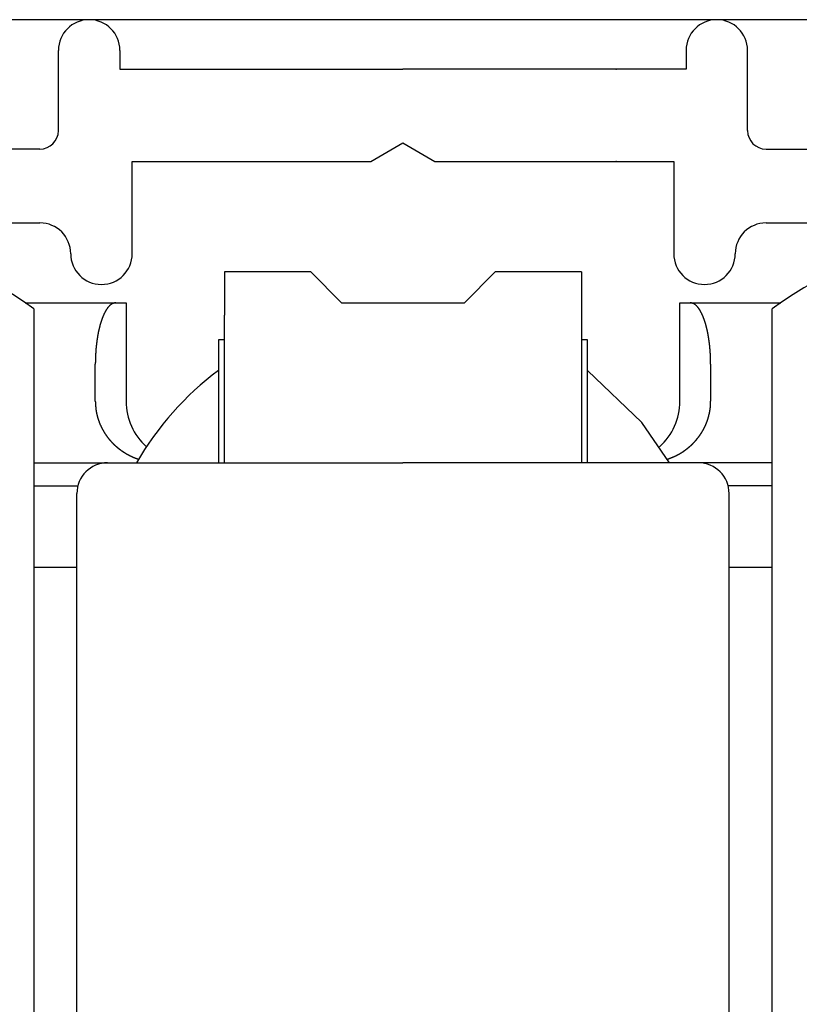
# Model space of a CAD drawing. Extents: x 19 to 1166, y 16 to 831.
# Drawn here: x 200 to 212, y 648 to 664 of the extents above; entities that cross this region are included whole.
import ezdxf

# ---------------------------------------------------------------- set-up
doc = ezdxf.new("R2010")
doc.units = 0
for name, color, linetype in [('KI1', 7, 'CONTINUOUS'), ('KI2', 4, 'CONTINUOUS'), ('OS', 2, 'CONTINUOUS')]:
    doc.layers.add(name, color=color, linetype=linetype)

msp = doc.modelspace()

# ---------------------------------------------------------------- linework, layer by layer
at = {"layer": 'KI1'}
for p, q in [((200.347, 662.303), (200.347, 663.606)), ((201.347, 663.606), (201.347, 663.303)), ((210.547, 663.606), (210.547, 663.303)), ((211.547, 662.303), (211.547, 663.606)), ((201.347, 663.303), (205.947, 663.303)), ((210.547, 663.303), (205.947, 663.303)), ((205.427, 661.803), (205.947, 662.103)), ((205.947, 662.103), (206.467, 661.803)), ((200.047, 662.003), (195.247, 662.003)), ((211.847, 662.003), (216.647, 662.003)), ((201.547, 661.803), (205.427, 661.803)), ((201.547, 660.303), (201.547, 661.803)), ((206.467, 661.803), (210.347, 661.803)), ((210.347, 661.803), (210.347, 660.303)), ((195.247, 660.803), (200.047, 660.803)), ((211.847, 660.803), (216.647, 660.803))]:
    msp.add_line(p, q, dxfattribs=at)
for centre, radius, start, end in [((200.847, 663.606), 0.5, 0, 180), ((211.047, 663.606), 0.5, 0, 180), ((200.047, 662.303), 0.3, 270, 360), ((211.847, 662.303), 0.3, 180, 270), ((200.047, 660.303), 0.5, 0, 90), ((211.847, 660.303), 0.5, 90, 180), ((201.047, 660.303), 0.5, 180, 0), ((210.847, 660.303), 0.5, 180, 270), ((210.847, 660.303), 0.5, 270, 0)]:
    msp.add_arc(centre, radius, start, end, dxfattribs=at)
for p in [(209.409, 663.303), (209.409, 661.803)]:
    msp.add_point(p, dxfattribs=at)
at = {"layer": 'KI2'}
for p, q in [((204.447, 660.006), (203.047, 660.006)), ((203.047, 660.006), (203.047, 659.306)), ((204.947, 659.506), (204.447, 660.006)), ((207.447, 660.006), (206.947, 659.506)), ((208.847, 660.006), (207.447, 660.006)), ((208.847, 660.006), (208.847, 659.306)), ((199.809, 659.506), (201.28, 659.506)), ((199.947, 659.406), (199.947, 643.406)), ((201.28, 659.506), (201.447, 659.506)), ((201.447, 659.506), (201.447, 657.906)), ((204.947, 659.506), (206.947, 659.506)), ((210.447, 659.506), (210.614, 659.506)), ((210.447, 657.906), (210.447, 659.506)), ((210.614, 659.506), (212.085, 659.506)), ((211.947, 643.406), (211.947, 659.406)), ((203.047, 656.906), (203.047, 659.306)), ((208.847, 659.306), (208.847, 656.906)), ((202.947, 658.906), (202.947, 656.906)), ((203.047, 658.906), (202.947, 658.906)), ((208.947, 658.906), (208.847, 658.906)), ((208.947, 656.906), (208.947, 658.906)), ((200.947, 657.906), (200.947, 658.506)), ((209.826, 657.561), (208.947, 658.406)), ((210.947, 658.506), (210.947, 657.906)), ((210.277, 656.906), (209.826, 657.561)), ((199.947, 656.906), (201.147, 656.906)), ((201.147, 656.906), (205.947, 656.906)), ((210.747, 656.906), (205.947, 656.906)), ((211.947, 656.906), (210.747, 656.906)), ((199.947, 656.529), (200.663, 656.529)), ((211.947, 656.529), (211.232, 656.529)), ((200.647, 646.375), (200.647, 656.406)), ((211.247, 646.375), (211.247, 656.406)), ((200.647, 655.206), (199.947, 655.206)), ((211.947, 655.206), (211.247, 655.206))]:
    msp.add_line(p, q, dxfattribs=at)
for points in [[(201.28, 659.506, 0), (201.278, 659.505, 0), (201.276, 659.505, 0), (201.274, 659.505, 0), (201.272, 659.504, 0), (201.27, 659.504, 0), (201.268, 659.503, 0), (201.266, 659.503, 0), (201.264, 659.503, 0), (201.262, 659.502, 0), (201.26, 659.502, 0), (201.258, 659.501, 0), (201.256, 659.501, 0), (201.254, 659.5, 0), (201.252, 659.5, 0), (201.25, 659.499, 0), (201.248, 659.499, 0), (201.246, 659.498, 0), (201.244, 659.498, 0), (201.242, 659.497, 0), (201.24, 659.497, 0), (201.238, 659.496, 0), (201.236, 659.495, 0), (201.234, 659.495, 0), (201.232, 659.494, 0), (201.23, 659.493, 0), (201.228, 659.493, 0), (201.227, 659.492, 0), (201.225, 659.491, 0), (201.223, 659.49, 0), (201.221, 659.489, 0), (201.219, 659.489, 0), (201.217, 659.488, 0), (201.216, 659.487, 0), (201.214, 659.486, 0), (201.212, 659.485, 0), (201.21, 659.484, 0), (201.209, 659.483, 0), (201.207, 659.482, 0), (201.205, 659.48, 0), (201.203, 659.479, 0), (201.202, 659.478, 0), (201.2, 659.477, 0), (201.198, 659.476, 0), (201.197, 659.474, 0), (201.195, 659.473, 0), (201.194, 659.472, 0), (201.192, 659.471, 0), (201.19, 659.469, 0), (201.189, 659.468, 0), (201.187, 659.467, 0), (201.186, 659.465, 0), (201.184, 659.464, 0), (201.183, 659.462, 0), (201.181, 659.461, 0), (201.18, 659.459, 0), (201.178, 659.458, 0), (201.177, 659.457, 0), (201.175, 659.455, 0), (201.174, 659.454, 0), (201.172, 659.452, 0), (201.171, 659.451, 0), (201.17, 659.449, 0), (201.168, 659.447, 0), (201.167, 659.446, 0), (201.165, 659.444, 0), (201.164, 659.443, 0), (201.163, 659.441, 0), (201.161, 659.44, 0), (201.16, 659.438, 0), (201.159, 659.437, 0), (201.157, 659.435, 0), (201.156, 659.433, 0), (201.155, 659.432, 0), (201.153, 659.43, 0), (201.152, 659.429, 0), (201.151, 659.427, 0), (201.15, 659.426, 0), (201.148, 659.424, 0), (201.147, 659.422, 0), (201.146, 659.421, 0), (201.145, 659.419, 0), (201.143, 659.417, 0), (201.142, 659.416, 0), (201.141, 659.414, 0), (201.14, 659.412, 0), (201.139, 659.411, 0), (201.137, 659.409, 0), (201.136, 659.407, 0), (201.135, 659.406, 0), (201.134, 659.404, 0), (201.133, 659.402, 0), (201.132, 659.401, 0), (201.13, 659.399, 0), (201.129, 659.397, 0), (201.128, 659.396, 0), (201.127, 659.394, 0), (201.126, 659.392, 0), (201.125, 659.39, 0), (201.124, 659.389, 0), (201.123, 659.387, 0), (201.122, 659.385, 0), (201.121, 659.383, 0), (201.12, 659.382, 0), (201.118, 659.38, 0), (201.117, 659.378, 0), (201.116, 659.376, 0), (201.115, 659.375, 0), (201.114, 659.373, 0), (201.113, 659.371, 0), (201.112, 659.369, 0), (201.111, 659.367, 0), (201.11, 659.366, 0), (201.109, 659.364, 0), (201.108, 659.362, 0), (201.107, 659.36, 0), (201.106, 659.358, 0), (201.105, 659.357, 0), (201.104, 659.355, 0), (201.103, 659.353, 0), (201.102, 659.351, 0), (201.101, 659.349, 0), (201.101, 659.348, 0), (201.1, 659.346, 0), (201.099, 659.344, 0), (201.098, 659.342, 0), (201.097, 659.34, 0), (201.096, 659.339, 0), (201.095, 659.337, 0), (201.094, 659.335, 0), (201.093, 659.333, 0), (201.092, 659.331, 0), (201.091, 659.329, 0), (201.09, 659.327, 0), (201.09, 659.326, 0), (201.089, 659.324, 0), (201.088, 659.322, 0), (201.087, 659.32, 0), (201.086, 659.318, 0), (201.085, 659.316, 0), (201.084, 659.315, 0), (201.083, 659.313, 0), (201.083, 659.311, 0), (201.082, 659.309, 0), (201.081, 659.307, 0), (201.08, 659.305, 0), (201.079, 659.303, 0), (201.078, 659.301, 0), (201.078, 659.3, 0), (201.077, 659.298, 0), (201.076, 659.296, 0), (201.075, 659.294, 0), (201.074, 659.292, 0), (201.074, 659.29, 0), (201.073, 659.288, 0), (201.072, 659.286, 0), (201.071, 659.284, 0), (201.07, 659.283, 0), (201.07, 659.281, 0), (201.069, 659.279, 0), (201.068, 659.277, 0), (201.067, 659.275, 0), (201.067, 659.273, 0), (201.066, 659.271, 0), (201.065, 659.269, 0), (201.064, 659.267, 0), (201.064, 659.265, 0), (201.063, 659.264, 0), (201.062, 659.262, 0), (201.061, 659.26, 0), (201.061, 659.258, 0), (201.06, 659.256, 0), (201.059, 659.254, 0), (201.058, 659.252, 0), (201.058, 659.25, 0), (201.057, 659.248, 0), (201.056, 659.246, 0), (201.056, 659.244, 0), (201.055, 659.242, 0), (201.054, 659.24, 0), (201.054, 659.239, 0), (201.053, 659.237, 0), (201.052, 659.235, 0), (201.051, 659.233, 0), (201.051, 659.231, 0), (201.05, 659.229, 0), (201.049, 659.227, 0), (201.049, 659.225, 0), (201.048, 659.223, 0), (201.047, 659.221, 0), (201.047, 659.219, 0), (201.046, 659.217, 0), (201.045, 659.215, 0), (201.045, 659.213, 0), (201.044, 659.211, 0), (201.044, 659.209, 0), (201.043, 659.208, 0), (201.042, 659.206, 0), (201.042, 659.204, 0), (201.041, 659.202, 0), (201.04, 659.2, 0), (201.04, 659.198, 0), (201.039, 659.196, 0), (201.038, 659.194, 0), (201.038, 659.192, 0), (201.037, 659.19, 0), (201.037, 659.188, 0), (201.036, 659.186, 0), (201.035, 659.184, 0), (201.035, 659.182, 0), (201.034, 659.18, 0), (201.034, 659.178, 0), (201.033, 659.176, 0), (201.032, 659.174, 0), (201.032, 659.172, 0), (201.031, 659.17, 0), (201.031, 659.168, 0), (201.03, 659.166, 0), (201.03, 659.164, 0), (201.029, 659.163, 0), (201.028, 659.161, 0), (201.028, 659.159, 0), (201.027, 659.157, 0), (201.027, 659.155, 0), (201.026, 659.153, 0), (201.026, 659.151, 0), (201.025, 659.149, 0), (201.025, 659.147, 0), (201.024, 659.145, 0), (201.023, 659.143, 0), (201.023, 659.141, 0), (201.022, 659.139, 0), (201.022, 659.137, 0), (201.021, 659.135, 0), (201.021, 659.133, 0), (201.02, 659.131, 0), (201.02, 659.129, 0), (201.019, 659.127, 0), (201.019, 659.125, 0), (201.018, 659.123, 0), (201.018, 659.121, 0), (201.017, 659.119, 0), (201.017, 659.117, 0), (201.016, 659.115, 0), (201.016, 659.113, 0), (201.015, 659.111, 0), (201.015, 659.109, 0), (201.014, 659.107, 0), (201.014, 659.105, 0), (201.013, 659.103, 0), (201.013, 659.101, 0), (201.012, 659.099, 0), (201.012, 659.097, 0), (201.011, 659.095, 0), (201.011, 659.093, 0), (201.01, 659.091, 0), (201.01, 659.089, 0), (201.009, 659.087, 0), (201.009, 659.085, 0), (201.008, 659.083, 0), (201.008, 659.081, 0), (201.007, 659.079, 0), (201.007, 659.077, 0), (201.006, 659.075, 0), (201.006, 659.073, 0), (201.005, 659.071, 0), (201.005, 659.069, 0), (201.005, 659.067, 0), (201.004, 659.065, 0), (201.004, 659.063, 0), (201.003, 659.061, 0), (201.003, 659.059, 0), (201.002, 659.057, 0), (201.002, 659.055, 0), (201.001, 659.053, 0), (201.001, 659.051, 0), (201.001, 659.049, 0), (201, 659.047, 0), (201, 659.045, 0), (200.999, 659.043, 0), (200.999, 659.041, 0), (200.998, 659.039, 0), (200.998, 659.037, 0), (200.998, 659.035, 0), (200.997, 659.033, 0), (200.997, 659.031, 0), (200.996, 659.029, 0), (200.996, 659.027, 0), (200.996, 659.025, 0), (200.995, 659.023, 0), (200.995, 659.021, 0), (200.994, 659.019, 0), (200.994, 659.017, 0), (200.994, 659.015, 0), (200.993, 659.013, 0), (200.993, 659.011, 0), (200.992, 659.009, 0), (200.992, 659.007, 0), (200.992, 659.005, 0), (200.991, 659.003, 0), (200.991, 659.001, 0), (200.99, 658.999, 0), (200.99, 658.997, 0), (200.99, 658.995, 0), (200.989, 658.993, 0), (200.989, 658.991, 0), (200.989, 658.989, 0), (200.988, 658.987, 0), (200.988, 658.985, 0), (200.987, 658.983, 0), (200.987, 658.981, 0), (200.987, 658.979, 0), (200.986, 658.977, 0), (200.986, 658.975, 0), (200.986, 658.973, 0), (200.985, 658.971, 0), (200.985, 658.969, 0), (200.985, 658.967, 0), (200.984, 658.965, 0), (200.984, 658.963, 0), (200.984, 658.961, 0), (200.983, 658.959, 0), (200.983, 658.957, 0), (200.983, 658.955, 0), (200.982, 658.953, 0), (200.982, 658.951, 0), (200.982, 658.949, 0), (200.981, 658.947, 0), (200.981, 658.945, 0), (200.981, 658.943, 0), (200.98, 658.941, 0), (200.98, 658.938, 0), (200.98, 658.936, 0), (200.979, 658.934, 0), (200.979, 658.932, 0), (200.979, 658.93, 0), (200.978, 658.928, 0), (200.978, 658.926, 0), (200.978, 658.924, 0), (200.977, 658.922, 0), (200.977, 658.92, 0), (200.977, 658.918, 0), (200.976, 658.916, 0), (200.976, 658.914, 0), (200.976, 658.912, 0), (200.976, 658.91, 0), (200.975, 658.908, 0), (200.975, 658.906, 0), (200.975, 658.904, 0), (200.974, 658.902, 0), (200.974, 658.9, 0), (200.974, 658.898, 0), (200.973, 658.896, 0), (200.973, 658.894, 0), (200.973, 658.892, 0), (200.973, 658.89, 0), (200.972, 658.888, 0), (200.972, 658.886, 0), (200.972, 658.884, 0), (200.972, 658.882, 0), (200.971, 658.88, 0), (200.971, 658.878, 0), (200.971, 658.876, 0), (200.97, 658.874, 0), (200.97, 658.872, 0), (200.97, 658.87, 0), (200.97, 658.868, 0), (200.969, 658.865, 0), (200.969, 658.863, 0), (200.969, 658.861, 0), (200.969, 658.859, 0), (200.968, 658.857, 0), (200.968, 658.855, 0), (200.968, 658.853, 0), (200.968, 658.851, 0), (200.967, 658.849, 0), (200.967, 658.847, 0), (200.967, 658.845, 0), (200.967, 658.843, 0), (200.966, 658.841, 0), (200.966, 658.839, 0), (200.966, 658.837, 0), (200.966, 658.835, 0), (200.965, 658.833, 0), (200.965, 658.831, 0), (200.965, 658.829, 0), (200.965, 658.827, 0), (200.964, 658.825, 0), (200.964, 658.823, 0), (200.964, 658.821, 0), (200.964, 658.819, 0), (200.964, 658.817, 0), (200.963, 658.815, 0), (200.963, 658.813, 0), (200.963, 658.811, 0), (200.963, 658.808, 0), (200.962, 658.806, 0), (200.962, 658.804, 0), (200.962, 658.802, 0), (200.962, 658.8, 0), (200.962, 658.798, 0), (200.961, 658.796, 0), (200.961, 658.794, 0), (200.961, 658.792, 0), (200.961, 658.79, 0), (200.961, 658.788, 0), (200.96, 658.786, 0), (200.96, 658.784, 0), (200.96, 658.782, 0), (200.96, 658.78, 0), (200.96, 658.778, 0), (200.959, 658.776, 0), (200.959, 658.774, 0), (200.959, 658.772, 0), (200.959, 658.77, 0), (200.959, 658.768, 0), (200.958, 658.766, 0), (200.958, 658.764, 0), (200.958, 658.762, 0), (200.958, 658.76, 0), (200.958, 658.757, 0), (200.957, 658.755, 0), (200.957, 658.753, 0), (200.957, 658.751, 0), (200.957, 658.749, 0), (200.957, 658.747, 0), (200.957, 658.745, 0), (200.956, 658.743, 0), (200.956, 658.741, 0), (200.956, 658.739, 0), (200.956, 658.737, 0), (200.956, 658.735, 0), (200.956, 658.733, 0), (200.955, 658.731, 0), (200.955, 658.729, 0), (200.955, 658.727, 0), (200.955, 658.725, 0), (200.955, 658.723, 0), (200.955, 658.721, 0), (200.955, 658.719, 0), (200.954, 658.717, 0), (200.954, 658.715, 0), (200.954, 658.713, 0), (200.954, 658.711, 0), (200.954, 658.708, 0), (200.954, 658.706, 0), (200.954, 658.704, 0), (200.953, 658.702, 0), (200.953, 658.7, 0), (200.953, 658.698, 0), (200.953, 658.696, 0), (200.953, 658.694, 0), (200.953, 658.692, 0), (200.953, 658.69, 0), (200.953, 658.688, 0), (200.952, 658.686, 0), (200.952, 658.684, 0), (200.952, 658.682, 0), (200.952, 658.68, 0), (200.952, 658.678, 0), (200.952, 658.676, 0), (200.952, 658.674, 0), (200.952, 658.672, 0), (200.952, 658.67, 0), (200.951, 658.668, 0), (200.951, 658.666, 0), (200.951, 658.663, 0), (200.951, 658.661, 0), (200.951, 658.659, 0), (200.951, 658.657, 0), (200.951, 658.655, 0), (200.951, 658.653, 0), (200.951, 658.651, 0), (200.951, 658.649, 0), (200.951, 658.647, 0), (200.95, 658.645, 0), (200.95, 658.643, 0), (200.95, 658.641, 0), (200.95, 658.639, 0), (200.95, 658.637, 0), (200.95, 658.635, 0), (200.95, 658.633, 0), (200.95, 658.631, 0), (200.95, 658.629, 0), (200.95, 658.627, 0), (200.95, 658.625, 0), (200.95, 658.623, 0), (200.95, 658.62, 0), (200.949, 658.618, 0), (200.949, 658.616, 0), (200.949, 658.614, 0), (200.949, 658.612, 0), (200.949, 658.61, 0), (200.949, 658.608, 0), (200.949, 658.606, 0), (200.949, 658.604, 0), (200.949, 658.602, 0), (200.949, 658.6, 0), (200.949, 658.598, 0), (200.949, 658.596, 0), (200.949, 658.594, 0), (200.949, 658.592, 0), (200.949, 658.59, 0), (200.949, 658.588, 0), (200.949, 658.586, 0), (200.949, 658.584, 0), (200.948, 658.582, 0), (200.948, 658.58, 0), (200.948, 658.577, 0), (200.948, 658.575, 0), (200.948, 658.573, 0), (200.948, 658.571, 0), (200.948, 658.569, 0), (200.948, 658.567, 0), (200.948, 658.565, 0), (200.948, 658.563, 0), (200.948, 658.561, 0), (200.948, 658.559, 0), (200.948, 658.557, 0), (200.948, 658.555, 0), (200.948, 658.553, 0), (200.948, 658.551, 0), (200.948, 658.549, 0), (200.948, 658.547, 0), (200.948, 658.545, 0), (200.948, 658.543, 0), (200.948, 658.541, 0), (200.948, 658.539, 0), (200.948, 658.536, 0), (200.948, 658.534, 0), (200.947, 658.532, 0), (200.947, 658.53, 0), (200.947, 658.528, 0), (200.947, 658.526, 0), (200.947, 658.524, 0), (200.947, 658.522, 0), (200.947, 658.52, 0), (200.947, 658.518, 0), (200.947, 658.516, 0), (200.947, 658.514, 0), (200.947, 658.512, 0), (200.947, 658.51, 0), (200.947, 658.508, 0), (200.947, 658.506, 0)], [(210.947, 658.506, 0), (210.947, 658.508, 0), (210.947, 658.51, 0), (210.947, 658.512, 0), (210.947, 658.514, 0), (210.947, 658.516, 0), (210.947, 658.518, 0), (210.947, 658.52, 0), (210.947, 658.522, 0), (210.947, 658.524, 0), (210.947, 658.526, 0), (210.947, 658.528, 0), (210.947, 658.53, 0), (210.947, 658.532, 0), (210.947, 658.534, 0), (210.947, 658.536, 0), (210.946, 658.539, 0), (210.946, 658.541, 0), (210.946, 658.543, 0), (210.946, 658.545, 0), (210.946, 658.547, 0), (210.946, 658.549, 0), (210.946, 658.551, 0), (210.946, 658.553, 0), (210.946, 658.555, 0), (210.946, 658.557, 0), (210.946, 658.559, 0), (210.946, 658.561, 0), (210.946, 658.563, 0), (210.946, 658.565, 0), (210.946, 658.567, 0), (210.946, 658.569, 0), (210.946, 658.571, 0), (210.946, 658.573, 0), (210.946, 658.575, 0), (210.946, 658.577, 0), (210.946, 658.58, 0), (210.946, 658.582, 0), (210.946, 658.584, 0), (210.946, 658.586, 0), (210.945, 658.588, 0), (210.945, 658.59, 0), (210.945, 658.592, 0), (210.945, 658.594, 0), (210.945, 658.596, 0), (210.945, 658.598, 0), (210.945, 658.6, 0), (210.945, 658.602, 0), (210.945, 658.604, 0), (210.945, 658.606, 0), (210.945, 658.608, 0), (210.945, 658.61, 0), (210.945, 658.612, 0), (210.945, 658.614, 0), (210.945, 658.616, 0), (210.945, 658.618, 0), (210.945, 658.62, 0), (210.944, 658.623, 0), (210.944, 658.625, 0), (210.944, 658.627, 0), (210.944, 658.629, 0), (210.944, 658.631, 0), (210.944, 658.633, 0), (210.944, 658.635, 0), (210.944, 658.637, 0), (210.944, 658.639, 0), (210.944, 658.641, 0), (210.944, 658.643, 0), (210.944, 658.645, 0), (210.944, 658.647, 0), (210.943, 658.649, 0), (210.943, 658.651, 0), (210.943, 658.653, 0), (210.943, 658.655, 0), (210.943, 658.657, 0), (210.943, 658.659, 0), (210.943, 658.661, 0), (210.943, 658.663, 0), (210.943, 658.666, 0), (210.943, 658.668, 0), (210.942, 658.67, 0), (210.942, 658.672, 0), (210.942, 658.674, 0), (210.942, 658.676, 0), (210.942, 658.678, 0), (210.942, 658.68, 0), (210.942, 658.682, 0), (210.942, 658.684, 0), (210.942, 658.686, 0), (210.941, 658.688, 0), (210.941, 658.69, 0), (210.941, 658.692, 0), (210.941, 658.694, 0), (210.941, 658.696, 0), (210.941, 658.698, 0), (210.941, 658.7, 0), (210.941, 658.702, 0), (210.94, 658.704, 0), (210.94, 658.706, 0), (210.94, 658.708, 0), (210.94, 658.711, 0), (210.94, 658.713, 0), (210.94, 658.715, 0), (210.94, 658.717, 0), (210.94, 658.719, 0), (210.939, 658.721, 0), (210.939, 658.723, 0), (210.939, 658.725, 0), (210.939, 658.727, 0), (210.939, 658.729, 0), (210.939, 658.731, 0), (210.938, 658.733, 0), (210.938, 658.735, 0), (210.938, 658.737, 0), (210.938, 658.739, 0), (210.938, 658.741, 0), (210.938, 658.743, 0), (210.937, 658.745, 0), (210.937, 658.747, 0), (210.937, 658.749, 0), (210.937, 658.751, 0), (210.937, 658.753, 0), (210.937, 658.755, 0), (210.936, 658.757, 0), (210.936, 658.76, 0), (210.936, 658.762, 0), (210.936, 658.764, 0), (210.936, 658.766, 0), (210.936, 658.768, 0), (210.935, 658.77, 0), (210.935, 658.772, 0), (210.935, 658.774, 0), (210.935, 658.776, 0), (210.935, 658.778, 0), (210.934, 658.78, 0), (210.934, 658.782, 0), (210.934, 658.784, 0), (210.934, 658.786, 0), (210.934, 658.788, 0), (210.933, 658.79, 0), (210.933, 658.792, 0), (210.933, 658.794, 0), (210.933, 658.796, 0), (210.933, 658.798, 0), (210.932, 658.8, 0), (210.932, 658.802, 0), (210.932, 658.804, 0), (210.932, 658.806, 0), (210.931, 658.808, 0), (210.931, 658.811, 0), (210.931, 658.813, 0), (210.931, 658.815, 0), (210.931, 658.817, 0), (210.93, 658.819, 0), (210.93, 658.821, 0), (210.93, 658.823, 0), (210.93, 658.825, 0), (210.929, 658.827, 0), (210.929, 658.829, 0), (210.929, 658.831, 0), (210.929, 658.833, 0), (210.928, 658.835, 0), (210.928, 658.837, 0), (210.928, 658.839, 0), (210.928, 658.841, 0), (210.927, 658.843, 0), (210.927, 658.845, 0), (210.927, 658.847, 0), (210.927, 658.849, 0), (210.927, 658.851, 0), (210.926, 658.853, 0), (210.926, 658.855, 0), (210.926, 658.857, 0), (210.925, 658.859, 0), (210.925, 658.861, 0), (210.925, 658.863, 0), (210.925, 658.865, 0), (210.924, 658.868, 0), (210.924, 658.87, 0), (210.924, 658.872, 0), (210.924, 658.874, 0), (210.923, 658.876, 0), (210.923, 658.878, 0), (210.923, 658.88, 0), (210.923, 658.882, 0), (210.922, 658.884, 0), (210.922, 658.886, 0), (210.922, 658.888, 0), (210.921, 658.89, 0), (210.921, 658.892, 0), (210.921, 658.894, 0), (210.921, 658.896, 0), (210.92, 658.898, 0), (210.92, 658.9, 0), (210.92, 658.902, 0), (210.919, 658.904, 0), (210.919, 658.906, 0), (210.919, 658.908, 0), (210.919, 658.91, 0), (210.918, 658.912, 0), (210.918, 658.914, 0), (210.918, 658.916, 0), (210.917, 658.918, 0), (210.917, 658.92, 0), (210.917, 658.922, 0), (210.916, 658.924, 0), (210.916, 658.926, 0), (210.916, 658.928, 0), (210.915, 658.93, 0), (210.915, 658.932, 0), (210.915, 658.934, 0), (210.915, 658.936, 0), (210.914, 658.938, 0), (210.914, 658.941, 0), (210.914, 658.943, 0), (210.913, 658.945, 0), (210.913, 658.947, 0), (210.913, 658.949, 0), (210.912, 658.951, 0), (210.912, 658.953, 0), (210.912, 658.955, 0), (210.911, 658.957, 0), (210.911, 658.959, 0), (210.911, 658.961, 0), (210.91, 658.963, 0), (210.91, 658.965, 0), (210.91, 658.967, 0), (210.909, 658.969, 0), (210.909, 658.971, 0), (210.908, 658.973, 0), (210.908, 658.975, 0), (210.908, 658.977, 0), (210.907, 658.979, 0), (210.907, 658.981, 0), (210.907, 658.983, 0), (210.906, 658.985, 0), (210.906, 658.987, 0), (210.906, 658.989, 0), (210.905, 658.991, 0), (210.905, 658.993, 0), (210.904, 658.995, 0), (210.904, 658.997, 0), (210.904, 658.999, 0), (210.903, 659.001, 0), (210.903, 659.003, 0), (210.903, 659.005, 0), (210.902, 659.007, 0), (210.902, 659.009, 0), (210.901, 659.011, 0), (210.901, 659.013, 0), (210.901, 659.015, 0), (210.9, 659.017, 0), (210.9, 659.019, 0), (210.899, 659.021, 0), (210.899, 659.023, 0), (210.899, 659.025, 0), (210.898, 659.027, 0), (210.898, 659.029, 0), (210.897, 659.031, 0), (210.897, 659.033, 0), (210.896, 659.035, 0), (210.896, 659.037, 0), (210.896, 659.039, 0), (210.895, 659.041, 0), (210.895, 659.043, 0), (210.894, 659.045, 0), (210.894, 659.047, 0), (210.894, 659.049, 0), (210.893, 659.051, 0), (210.893, 659.053, 0), (210.892, 659.055, 0), (210.892, 659.057, 0), (210.891, 659.059, 0), (210.891, 659.061, 0), (210.89, 659.063, 0), (210.89, 659.065, 0), (210.89, 659.067, 0), (210.889, 659.069, 0), (210.889, 659.071, 0), (210.888, 659.073, 0), (210.888, 659.075, 0), (210.887, 659.077, 0), (210.887, 659.079, 0), (210.886, 659.081, 0), (210.886, 659.083, 0), (210.885, 659.085, 0), (210.885, 659.087, 0), (210.884, 659.089, 0), (210.884, 659.091, 0), (210.883, 659.093, 0), (210.883, 659.095, 0), (210.882, 659.097, 0), (210.882, 659.099, 0), (210.882, 659.101, 0), (210.881, 659.103, 0), (210.881, 659.105, 0), (210.88, 659.107, 0), (210.88, 659.109, 0), (210.879, 659.111, 0), (210.879, 659.113, 0), (210.878, 659.115, 0), (210.878, 659.117, 0), (210.877, 659.119, 0), (210.876, 659.121, 0), (210.876, 659.123, 0), (210.875, 659.125, 0), (210.875, 659.127, 0), (210.874, 659.129, 0), (210.874, 659.131, 0), (210.873, 659.133, 0), (210.873, 659.135, 0), (210.872, 659.137, 0), (210.872, 659.139, 0), (210.871, 659.141, 0), (210.871, 659.143, 0), (210.87, 659.145, 0), (210.87, 659.147, 0), (210.869, 659.149, 0), (210.868, 659.151, 0), (210.868, 659.153, 0), (210.867, 659.155, 0), (210.867, 659.157, 0), (210.866, 659.159, 0), (210.866, 659.161, 0), (210.865, 659.163, 0), (210.865, 659.164, 0), (210.864, 659.166, 0), (210.863, 659.168, 0), (210.863, 659.17, 0), (210.862, 659.172, 0), (210.862, 659.174, 0), (210.861, 659.176, 0), (210.86, 659.178, 0), (210.86, 659.18, 0), (210.859, 659.182, 0), (210.859, 659.184, 0), (210.858, 659.186, 0), (210.857, 659.188, 0), (210.857, 659.19, 0), (210.856, 659.192, 0), (210.856, 659.194, 0), (210.855, 659.196, 0), (210.854, 659.198, 0), (210.854, 659.2, 0), (210.853, 659.202, 0), (210.852, 659.204, 0), (210.852, 659.206, 0), (210.851, 659.208, 0), (210.851, 659.209, 0), (210.85, 659.211, 0), (210.849, 659.213, 0), (210.849, 659.215, 0), (210.848, 659.217, 0), (210.847, 659.219, 0), (210.847, 659.221, 0), (210.846, 659.223, 0), (210.845, 659.225, 0), (210.845, 659.227, 0), (210.844, 659.229, 0), (210.843, 659.231, 0), (210.843, 659.233, 0), (210.842, 659.235, 0), (210.841, 659.237, 0), (210.841, 659.239, 0), (210.84, 659.24, 0), (210.839, 659.242, 0), (210.838, 659.244, 0), (210.838, 659.246, 0), (210.837, 659.248, 0), (210.836, 659.25, 0), (210.836, 659.252, 0), (210.835, 659.254, 0), (210.834, 659.256, 0), (210.833, 659.258, 0), (210.833, 659.26, 0), (210.832, 659.262, 0), (210.831, 659.264, 0), (210.83, 659.265, 0), (210.83, 659.267, 0), (210.829, 659.269, 0), (210.828, 659.271, 0), (210.827, 659.273, 0), (210.827, 659.275, 0), (210.826, 659.277, 0), (210.825, 659.279, 0), (210.824, 659.281, 0), (210.824, 659.283, 0), (210.823, 659.284, 0), (210.822, 659.286, 0), (210.821, 659.288, 0), (210.82, 659.29, 0), (210.82, 659.292, 0), (210.819, 659.294, 0), (210.818, 659.296, 0), (210.817, 659.298, 0), (210.816, 659.3, 0), (210.816, 659.301, 0), (210.815, 659.303, 0), (210.814, 659.305, 0), (210.813, 659.307, 0), (210.812, 659.309, 0), (210.811, 659.311, 0), (210.811, 659.313, 0), (210.81, 659.315, 0), (210.809, 659.316, 0), (210.808, 659.318, 0), (210.807, 659.32, 0), (210.806, 659.322, 0), (210.805, 659.324, 0), (210.805, 659.326, 0), (210.804, 659.327, 0), (210.803, 659.329, 0), (210.802, 659.331, 0), (210.801, 659.333, 0), (210.8, 659.335, 0), (210.799, 659.337, 0), (210.798, 659.339, 0), (210.797, 659.34, 0), (210.796, 659.342, 0), (210.795, 659.344, 0), (210.795, 659.346, 0), (210.794, 659.348, 0), (210.793, 659.349, 0), (210.792, 659.351, 0), (210.791, 659.353, 0), (210.79, 659.355, 0), (210.789, 659.357, 0), (210.788, 659.358, 0), (210.787, 659.36, 0), (210.786, 659.362, 0), (210.785, 659.364, 0), (210.784, 659.366, 0), (210.783, 659.367, 0), (210.782, 659.369, 0), (210.781, 659.371, 0), (210.78, 659.373, 0), (210.779, 659.375, 0), (210.778, 659.376, 0), (210.777, 659.378, 0), (210.776, 659.38, 0), (210.775, 659.382, 0), (210.774, 659.383, 0), (210.772, 659.385, 0), (210.771, 659.387, 0), (210.77, 659.389, 0), (210.769, 659.39, 0), (210.768, 659.392, 0), (210.767, 659.394, 0), (210.766, 659.396, 0), (210.765, 659.397, 0), (210.764, 659.399, 0), (210.763, 659.401, 0), (210.761, 659.402, 0), (210.76, 659.404, 0), (210.759, 659.406, 0), (210.758, 659.407, 0), (210.757, 659.409, 0), (210.756, 659.411, 0), (210.754, 659.412, 0), (210.753, 659.414, 0), (210.752, 659.416, 0), (210.751, 659.417, 0), (210.75, 659.419, 0), (210.748, 659.421, 0), (210.747, 659.422, 0), (210.746, 659.424, 0), (210.745, 659.426, 0), (210.743, 659.427, 0), (210.742, 659.429, 0), (210.741, 659.43, 0), (210.739, 659.432, 0), (210.738, 659.433, 0), (210.737, 659.435, 0), (210.735, 659.437, 0), (210.734, 659.438, 0), (210.733, 659.44, 0), (210.731, 659.441, 0), (210.73, 659.443, 0), (210.729, 659.444, 0), (210.727, 659.446, 0), (210.726, 659.447, 0), (210.724, 659.449, 0), (210.723, 659.451, 0), (210.722, 659.452, 0), (210.72, 659.454, 0), (210.719, 659.455, 0), (210.717, 659.457, 0), (210.716, 659.458, 0), (210.714, 659.459, 0), (210.713, 659.461, 0), (210.711, 659.462, 0), (210.71, 659.464, 0), (210.708, 659.465, 0), (210.707, 659.467, 0), (210.705, 659.468, 0), (210.704, 659.469, 0), (210.702, 659.471, 0), (210.7, 659.472, 0), (210.699, 659.473, 0), (210.697, 659.474, 0), (210.696, 659.476, 0), (210.694, 659.477, 0), (210.692, 659.478, 0), (210.691, 659.479, 0), (210.689, 659.48, 0), (210.687, 659.482, 0), (210.686, 659.483, 0), (210.684, 659.484, 0), (210.682, 659.485, 0), (210.68, 659.486, 0), (210.679, 659.487, 0), (210.677, 659.488, 0), (210.675, 659.489, 0), (210.673, 659.489, 0), (210.671, 659.49, 0), (210.669, 659.491, 0), (210.668, 659.492, 0), (210.666, 659.493, 0), (210.664, 659.493, 0), (210.662, 659.494, 0), (210.66, 659.495, 0), (210.658, 659.495, 0), (210.656, 659.496, 0), (210.654, 659.497, 0), (210.652, 659.497, 0), (210.65, 659.498, 0), (210.648, 659.498, 0), (210.646, 659.499, 0), (210.644, 659.499, 0), (210.642, 659.5, 0), (210.64, 659.5, 0), (210.638, 659.501, 0), (210.636, 659.501, 0), (210.634, 659.502, 0), (210.632, 659.502, 0), (210.63, 659.503, 0), (210.628, 659.503, 0), (210.626, 659.503, 0), (210.624, 659.504, 0), (210.622, 659.504, 0), (210.62, 659.505, 0), (210.618, 659.505, 0), (210.616, 659.505, 0), (210.614, 659.506, 0)], [(200.947, 657.906, 0), (200.947, 657.903, 0), (200.947, 657.9, 0), (200.947, 657.898, 0), (200.948, 657.895, 0), (200.948, 657.893, 0), (200.948, 657.89, 0), (200.948, 657.887, 0), (200.948, 657.885, 0), (200.948, 657.882, 0), (200.948, 657.879, 0), (200.949, 657.877, 0), (200.949, 657.874, 0), (200.949, 657.872, 0), (200.949, 657.869, 0), (200.949, 657.866, 0), (200.949, 657.864, 0), (200.95, 657.861, 0), (200.95, 657.859, 0), (200.95, 657.856, 0), (200.95, 657.853, 0), (200.95, 657.851, 0), (200.95, 657.848, 0), (200.951, 657.845, 0), (200.951, 657.843, 0), (200.951, 657.84, 0), (200.951, 657.838, 0), (200.951, 657.835, 0), (200.951, 657.832, 0), (200.952, 657.83, 0), (200.952, 657.827, 0), (200.952, 657.824, 0), (200.952, 657.822, 0), (200.952, 657.819, 0), (200.953, 657.817, 0), (200.953, 657.814, 0), (200.953, 657.811, 0), (200.953, 657.809, 0), (200.954, 657.806, 0), (200.954, 657.804, 0), (200.954, 657.801, 0), (200.954, 657.798, 0), (200.955, 657.796, 0), (200.955, 657.793, 0), (200.955, 657.791, 0), (200.955, 657.788, 0), (200.956, 657.785, 0), (200.956, 657.783, 0), (200.956, 657.78, 0), (200.957, 657.777, 0), (200.957, 657.775, 0), (200.957, 657.772, 0), (200.958, 657.77, 0), (200.958, 657.767, 0), (200.958, 657.764, 0), (200.959, 657.762, 0), (200.959, 657.759, 0), (200.959, 657.757, 0), (200.96, 657.754, 0), (200.96, 657.752, 0), (200.96, 657.749, 0), (200.961, 657.746, 0), (200.961, 657.744, 0), (200.962, 657.741, 0), (200.962, 657.739, 0), (200.962, 657.736, 0), (200.963, 657.733, 0), (200.963, 657.731, 0), (200.964, 657.728, 0), (200.964, 657.726, 0), (200.965, 657.723, 0), (200.965, 657.721, 0), (200.966, 657.718, 0), (200.966, 657.715, 0), (200.967, 657.713, 0), (200.967, 657.71, 0), (200.968, 657.708, 0), (200.968, 657.705, 0), (200.969, 657.703, 0), (200.969, 657.7, 0), (200.97, 657.697, 0), (200.97, 657.695, 0), (200.971, 657.692, 0), (200.972, 657.69, 0), (200.972, 657.687, 0), (200.973, 657.685, 0), (200.973, 657.682, 0), (200.974, 657.68, 0), (200.975, 657.677, 0), (200.975, 657.674, 0), (200.976, 657.672, 0), (200.977, 657.669, 0), (200.977, 657.667, 0), (200.978, 657.664, 0), (200.979, 657.662, 0), (200.979, 657.659, 0), (200.98, 657.657, 0), (200.981, 657.654, 0), (200.981, 657.652, 0), (200.982, 657.649, 0), (200.983, 657.647, 0), (200.983, 657.644, 0), (200.984, 657.641, 0), (200.985, 657.639, 0), (200.986, 657.636, 0), (200.986, 657.634, 0), (200.987, 657.631, 0), (200.988, 657.629, 0), (200.989, 657.626, 0), (200.99, 657.624, 0), (200.99, 657.621, 0), (200.991, 657.619, 0), (200.992, 657.616, 0), (200.993, 657.614, 0), (200.994, 657.611, 0), (200.994, 657.609, 0), (200.995, 657.606, 0), (200.996, 657.604, 0), (200.997, 657.601, 0), (200.998, 657.599, 0), (200.999, 657.596, 0), (200.999, 657.594, 0), (201, 657.591, 0), (201.001, 657.589, 0), (201.002, 657.586, 0), (201.003, 657.584, 0), (201.004, 657.582, 0), (201.005, 657.579, 0), (201.006, 657.577, 0), (201.007, 657.574, 0), (201.008, 657.572, 0), (201.008, 657.569, 0), (201.009, 657.567, 0), (201.01, 657.564, 0), (201.011, 657.562, 0), (201.012, 657.559, 0), (201.013, 657.557, 0), (201.014, 657.555, 0), (201.015, 657.552, 0), (201.016, 657.55, 0), (201.017, 657.547, 0), (201.018, 657.545, 0), (201.019, 657.542, 0), (201.02, 657.54, 0), (201.021, 657.538, 0), (201.022, 657.535, 0), (201.023, 657.533, 0), (201.024, 657.53, 0), (201.025, 657.528, 0), (201.026, 657.525, 0), (201.027, 657.523, 0), (201.028, 657.521, 0), (201.029, 657.518, 0), (201.03, 657.516, 0), (201.032, 657.513, 0), (201.033, 657.511, 0), (201.034, 657.509, 0), (201.035, 657.506, 0), (201.036, 657.504, 0), (201.037, 657.502, 0), (201.038, 657.499, 0), (201.039, 657.497, 0), (201.04, 657.494, 0), (201.041, 657.492, 0), (201.043, 657.49, 0), (201.044, 657.487, 0), (201.045, 657.485, 0), (201.046, 657.483, 0), (201.047, 657.48, 0), (201.048, 657.478, 0), (201.05, 657.476, 0), (201.051, 657.473, 0), (201.052, 657.471, 0), (201.053, 657.469, 0), (201.054, 657.466, 0), (201.055, 657.464, 0), (201.057, 657.462, 0), (201.058, 657.459, 0), (201.059, 657.457, 0), (201.06, 657.455, 0), (201.062, 657.452, 0), (201.063, 657.45, 0), (201.064, 657.448, 0), (201.065, 657.445, 0), (201.067, 657.443, 0), (201.068, 657.441, 0), (201.069, 657.439, 0), (201.07, 657.436, 0), (201.072, 657.434, 0), (201.073, 657.432, 0), (201.074, 657.429, 0), (201.076, 657.427, 0), (201.077, 657.425, 0), (201.078, 657.423, 0), (201.08, 657.42, 0), (201.081, 657.418, 0), (201.082, 657.416, 0), (201.084, 657.414, 0), (201.085, 657.411, 0), (201.086, 657.409, 0), (201.088, 657.407, 0), (201.089, 657.405, 0), (201.09, 657.402, 0), (201.092, 657.4, 0), (201.093, 657.398, 0), (201.095, 657.396, 0), (201.096, 657.393, 0), (201.097, 657.391, 0), (201.099, 657.389, 0), (201.1, 657.387, 0), (201.102, 657.385, 0), (201.103, 657.382, 0), (201.104, 657.38, 0), (201.106, 657.378, 0), (201.107, 657.376, 0), (201.109, 657.374, 0), (201.11, 657.371, 0), (201.112, 657.369, 0), (201.113, 657.367, 0), (201.115, 657.365, 0), (201.116, 657.363, 0), (201.118, 657.361, 0), (201.119, 657.358, 0), (201.12, 657.356, 0), (201.122, 657.354, 0), (201.123, 657.352, 0), (201.125, 657.35, 0), (201.127, 657.348, 0), (201.128, 657.345, 0), (201.13, 657.343, 0), (201.131, 657.341, 0), (201.133, 657.339, 0), (201.134, 657.337, 0), (201.136, 657.335, 0), (201.137, 657.333, 0), (201.139, 657.331, 0), (201.14, 657.329, 0), (201.142, 657.326, 0), (201.144, 657.324, 0), (201.145, 657.322, 0), (201.147, 657.32, 0), (201.148, 657.318, 0), (201.15, 657.316, 0), (201.151, 657.314, 0), (201.153, 657.312, 0), (201.155, 657.31, 0), (201.156, 657.308, 0), (201.158, 657.306, 0), (201.16, 657.304, 0), (201.161, 657.302, 0), (201.163, 657.299, 0), (201.164, 657.297, 0), (201.166, 657.295, 0), (201.168, 657.293, 0), (201.169, 657.291, 0), (201.171, 657.289, 0), (201.173, 657.287, 0), (201.174, 657.285, 0), (201.176, 657.283, 0), (201.178, 657.281, 0), (201.18, 657.279, 0), (201.181, 657.277, 0), (201.183, 657.275, 0), (201.185, 657.273, 0), (201.186, 657.271, 0), (201.188, 657.269, 0), (201.19, 657.267, 0), (201.192, 657.265, 0), (201.193, 657.263, 0), (201.195, 657.261, 0), (201.197, 657.259, 0), (201.199, 657.258, 0), (201.2, 657.256, 0), (201.202, 657.254, 0), (201.204, 657.252, 0), (201.206, 657.25, 0), (201.207, 657.248, 0), (201.209, 657.246, 0), (201.211, 657.244, 0), (201.213, 657.242, 0), (201.214, 657.24, 0), (201.216, 657.238, 0), (201.218, 657.236, 0), (201.22, 657.234, 0), (201.222, 657.233, 0), (201.224, 657.231, 0), (201.225, 657.229, 0), (201.227, 657.227, 0), (201.229, 657.225, 0), (201.231, 657.223, 0), (201.233, 657.221, 0), (201.235, 657.219, 0), (201.236, 657.218, 0), (201.238, 657.216, 0), (201.24, 657.214, 0), (201.242, 657.212, 0), (201.244, 657.21, 0), (201.246, 657.208, 0), (201.248, 657.206, 0), (201.249, 657.205, 0), (201.251, 657.203, 0), (201.253, 657.201, 0), (201.255, 657.199, 0), (201.257, 657.197, 0), (201.259, 657.196, 0), (201.261, 657.194, 0), (201.263, 657.192, 0), (201.265, 657.19, 0), (201.267, 657.188, 0), (201.269, 657.187, 0), (201.271, 657.185, 0), (201.272, 657.183, 0), (201.274, 657.181, 0), (201.276, 657.18, 0), (201.278, 657.178, 0), (201.28, 657.176, 0), (201.282, 657.174, 0), (201.284, 657.173, 0), (201.286, 657.171, 0), (201.288, 657.169, 0), (201.29, 657.168, 0), (201.292, 657.166, 0), (201.294, 657.164, 0), (201.296, 657.162, 0), (201.298, 657.161, 0), (201.3, 657.159, 0), (201.302, 657.157, 0), (201.304, 657.156, 0), (201.306, 657.154, 0), (201.308, 657.152, 0), (201.31, 657.151, 0), (201.312, 657.149, 0), (201.314, 657.147, 0), (201.316, 657.146, 0), (201.318, 657.144, 0), (201.32, 657.142, 0), (201.322, 657.141, 0), (201.324, 657.139, 0), (201.326, 657.137, 0), (201.329, 657.136, 0), (201.331, 657.134, 0), (201.333, 657.133, 0), (201.335, 657.131, 0), (201.337, 657.129, 0), (201.339, 657.128, 0), (201.341, 657.126, 0), (201.343, 657.125, 0), (201.345, 657.123, 0), (201.347, 657.121, 0), (201.349, 657.12, 0), (201.351, 657.118, 0), (201.354, 657.117, 0), (201.356, 657.115, 0), (201.358, 657.114, 0), (201.36, 657.112, 0), (201.362, 657.111, 0), (201.364, 657.109, 0), (201.366, 657.107, 0), (201.368, 657.106, 0), (201.371, 657.104, 0), (201.373, 657.103, 0), (201.375, 657.101, 0), (201.377, 657.1, 0), (201.379, 657.098, 0), (201.381, 657.097, 0), (201.383, 657.095, 0), (201.386, 657.094, 0), (201.388, 657.092, 0), (201.39, 657.091, 0), (201.392, 657.09, 0), (201.394, 657.088, 0), (201.397, 657.087, 0), (201.399, 657.085, 0), (201.401, 657.084, 0), (201.403, 657.082, 0), (201.405, 657.081, 0), (201.407, 657.079, 0), (201.41, 657.078, 0), (201.412, 657.077, 0), (201.414, 657.075, 0), (201.416, 657.074, 0), (201.419, 657.072, 0), (201.421, 657.071, 0), (201.423, 657.07, 0), (201.425, 657.068, 0), (201.427, 657.067, 0), (201.43, 657.065, 0), (201.432, 657.064, 0), (201.434, 657.063, 0), (201.436, 657.061, 0), (201.439, 657.06, 0), (201.441, 657.059, 0), (201.443, 657.057, 0), (201.445, 657.056, 0), (201.448, 657.055, 0), (201.45, 657.053, 0), (201.452, 657.052, 0), (201.454, 657.051, 0), (201.457, 657.049, 0), (201.459, 657.048, 0), (201.461, 657.047, 0), (201.464, 657.046, 0), (201.466, 657.044, 0), (201.468, 657.043, 0), (201.47, 657.042, 0), (201.473, 657.04, 0), (201.475, 657.039, 0), (201.477, 657.038, 0), (201.48, 657.037, 0), (201.482, 657.035, 0), (201.484, 657.034, 0), (201.487, 657.033, 0), (201.489, 657.032, 0), (201.491, 657.03, 0), (201.494, 657.029, 0), (201.496, 657.028, 0), (201.498, 657.027, 0), (201.501, 657.026, 0), (201.503, 657.024, 0), (201.505, 657.023, 0), (201.508, 657.022, 0), (201.51, 657.021, 0), (201.512, 657.02, 0), (201.515, 657.019, 0), (201.517, 657.017, 0), (201.519, 657.016, 0), (201.522, 657.015, 0), (201.524, 657.014, 0), (201.526, 657.013, 0), (201.529, 657.012, 0), (201.531, 657.011, 0), (201.533, 657.009, 0), (201.536, 657.008, 0), (201.538, 657.007, 0), (201.541, 657.006, 0), (201.543, 657.005, 0), (201.545, 657.004, 0), (201.548, 657.003, 0), (201.55, 657.002, 0), (201.553, 657.001, 0), (201.555, 657, 0), (201.557, 656.999, 0), (201.56, 656.998, 0), (201.562, 656.997, 0), (201.565, 656.996, 0), (201.567, 656.995, 0), (201.569, 656.994, 0), (201.572, 656.993, 0), (201.574, 656.992, 0), (201.577, 656.991, 0), (201.579, 656.99, 0), (201.582, 656.989, 0), (201.584, 656.988, 0), (201.586, 656.987, 0), (201.589, 656.986, 0), (201.591, 656.985, 0), (201.594, 656.984, 0), (201.596, 656.983, 0), (201.599, 656.982, 0), (201.601, 656.981, 0), (201.604, 656.98, 0), (201.606, 656.979, 0), (201.608, 656.978, 0), (201.611, 656.977, 0), (201.613, 656.976, 0), (201.616, 656.975, 0), (201.618, 656.974, 0), (201.621, 656.974, 0), (201.623, 656.973, 0), (201.626, 656.972, 0), (201.628, 656.971, 0), (201.631, 656.97, 0), (201.633, 656.969, 0), (201.636, 656.968, 0), (201.638, 656.967, 0), (201.64, 656.966, 0), (201.643, 656.965, 0), (201.645, 656.965, 0), (201.648, 656.964, 0), (201.65, 656.963, 0)], [(210.244, 656.963, 0), (210.246, 656.964, 0), (210.249, 656.965, 0), (210.251, 656.966, 0), (210.254, 656.967, 0), (210.256, 656.968, 0), (210.258, 656.968, 0), (210.261, 656.969, 0), (210.263, 656.97, 0), (210.266, 656.971, 0), (210.268, 656.972, 0), (210.271, 656.973, 0), (210.273, 656.974, 0), (210.276, 656.975, 0), (210.278, 656.976, 0), (210.28, 656.977, 0), (210.283, 656.978, 0), (210.285, 656.979, 0), (210.288, 656.98, 0), (210.29, 656.981, 0), (210.293, 656.982, 0), (210.295, 656.983, 0), (210.298, 656.984, 0), (210.3, 656.985, 0), (210.302, 656.986, 0), (210.305, 656.987, 0), (210.307, 656.988, 0), (210.31, 656.989, 0), (210.312, 656.99, 0), (210.315, 656.991, 0), (210.317, 656.992, 0), (210.319, 656.993, 0), (210.322, 656.994, 0), (210.324, 656.995, 0), (210.327, 656.996, 0), (210.329, 656.997, 0), (210.332, 656.998, 0), (210.334, 656.999, 0), (210.336, 657, 0), (210.339, 657.001, 0), (210.341, 657.002, 0), (210.344, 657.003, 0), (210.346, 657.004, 0), (210.348, 657.005, 0), (210.351, 657.006, 0), (210.353, 657.007, 0), (210.356, 657.008, 0), (210.358, 657.009, 0), (210.36, 657.01, 0), (210.363, 657.011, 0), (210.365, 657.013, 0), (210.368, 657.014, 0), (210.37, 657.015, 0), (210.372, 657.016, 0), (210.375, 657.017, 0), (210.377, 657.018, 0), (210.379, 657.019, 0), (210.382, 657.02, 0), (210.384, 657.021, 0), (210.386, 657.023, 0), (210.389, 657.024, 0), (210.391, 657.025, 0), (210.394, 657.026, 0), (210.396, 657.027, 0), (210.398, 657.028, 0), (210.401, 657.03, 0), (210.403, 657.031, 0), (210.405, 657.032, 0), (210.408, 657.033, 0), (210.41, 657.034, 0), (210.412, 657.035, 0), (210.415, 657.037, 0), (210.417, 657.038, 0), (210.419, 657.039, 0), (210.422, 657.04, 0), (210.424, 657.042, 0), (210.426, 657.043, 0), (210.428, 657.044, 0), (210.431, 657.045, 0), (210.433, 657.047, 0), (210.435, 657.048, 0), (210.438, 657.049, 0), (210.44, 657.051, 0), (210.442, 657.052, 0), (210.444, 657.053, 0), (210.447, 657.054, 0), (210.449, 657.056, 0), (210.451, 657.057, 0), (210.453, 657.058, 0), (210.456, 657.06, 0), (210.458, 657.061, 0), (210.46, 657.062, 0), (210.462, 657.064, 0), (210.465, 657.065, 0), (210.467, 657.067, 0), (210.469, 657.068, 0), (210.471, 657.069, 0), (210.474, 657.071, 0), (210.476, 657.072, 0), (210.478, 657.074, 0), (210.48, 657.075, 0), (210.483, 657.076, 0), (210.485, 657.078, 0), (210.487, 657.079, 0), (210.489, 657.081, 0), (210.491, 657.082, 0), (210.494, 657.084, 0), (210.496, 657.085, 0), (210.498, 657.086, 0), (210.5, 657.088, 0), (210.502, 657.089, 0), (210.504, 657.091, 0), (210.507, 657.092, 0), (210.509, 657.094, 0), (210.511, 657.095, 0), (210.513, 657.097, 0), (210.515, 657.098, 0), (210.517, 657.1, 0), (210.52, 657.101, 0), (210.522, 657.103, 0), (210.524, 657.104, 0), (210.526, 657.106, 0), (210.528, 657.107, 0), (210.53, 657.109, 0), (210.532, 657.111, 0), (210.534, 657.112, 0), (210.537, 657.114, 0), (210.539, 657.115, 0), (210.541, 657.117, 0), (210.543, 657.118, 0), (210.545, 657.12, 0), (210.547, 657.122, 0), (210.549, 657.123, 0), (210.551, 657.125, 0), (210.553, 657.126, 0), (210.555, 657.128, 0), (210.558, 657.13, 0), (210.56, 657.131, 0), (210.562, 657.133, 0), (210.564, 657.134, 0), (210.566, 657.136, 0), (210.568, 657.138, 0), (210.57, 657.139, 0), (210.572, 657.141, 0), (210.574, 657.143, 0), (210.576, 657.144, 0), (210.578, 657.146, 0), (210.58, 657.147, 0), (210.582, 657.149, 0), (210.584, 657.151, 0), (210.586, 657.152, 0), (210.588, 657.154, 0), (210.59, 657.156, 0), (210.592, 657.158, 0), (210.594, 657.159, 0), (210.596, 657.161, 0), (210.598, 657.163, 0), (210.6, 657.164, 0), (210.602, 657.166, 0), (210.604, 657.168, 0), (210.606, 657.169, 0), (210.608, 657.171, 0), (210.61, 657.173, 0), (210.612, 657.175, 0), (210.614, 657.176, 0), (210.616, 657.178, 0), (210.618, 657.18, 0), (210.62, 657.182, 0), (210.622, 657.183, 0), (210.624, 657.185, 0), (210.626, 657.187, 0), (210.628, 657.189, 0), (210.63, 657.19, 0), (210.632, 657.192, 0), (210.633, 657.194, 0), (210.635, 657.196, 0), (210.637, 657.198, 0), (210.639, 657.199, 0), (210.641, 657.201, 0), (210.643, 657.203, 0), (210.645, 657.205, 0), (210.647, 657.207, 0), (210.649, 657.209, 0), (210.65, 657.21, 0), (210.652, 657.212, 0), (210.654, 657.214, 0), (210.656, 657.216, 0), (210.658, 657.218, 0), (210.66, 657.22, 0), (210.662, 657.221, 0), (210.663, 657.223, 0), (210.665, 657.225, 0), (210.667, 657.227, 0), (210.669, 657.229, 0), (210.671, 657.231, 0), (210.673, 657.233, 0), (210.674, 657.235, 0), (210.676, 657.237, 0), (210.678, 657.238, 0), (210.68, 657.24, 0), (210.682, 657.242, 0), (210.683, 657.244, 0), (210.685, 657.246, 0), (210.687, 657.248, 0), (210.689, 657.25, 0), (210.691, 657.252, 0), (210.692, 657.254, 0), (210.694, 657.256, 0), (210.696, 657.258, 0), (210.698, 657.26, 0), (210.699, 657.262, 0), (210.701, 657.264, 0), (210.703, 657.266, 0), (210.704, 657.268, 0), (210.706, 657.27, 0), (210.708, 657.272, 0), (210.71, 657.274, 0), (210.711, 657.276, 0), (210.713, 657.278, 0), (210.715, 657.28, 0), (210.716, 657.282, 0), (210.718, 657.284, 0), (210.72, 657.286, 0), (210.721, 657.288, 0), (210.723, 657.29, 0), (210.725, 657.292, 0), (210.726, 657.294, 0), (210.728, 657.296, 0), (210.73, 657.298, 0), (210.731, 657.3, 0), (210.733, 657.302, 0), (210.735, 657.304, 0), (210.736, 657.306, 0), (210.738, 657.308, 0), (210.74, 657.31, 0), (210.741, 657.312, 0), (210.743, 657.314, 0), (210.744, 657.316, 0), (210.746, 657.318, 0), (210.748, 657.32, 0), (210.749, 657.322, 0), (210.751, 657.325, 0), (210.752, 657.327, 0), (210.754, 657.329, 0), (210.755, 657.331, 0), (210.757, 657.333, 0), (210.759, 657.335, 0), (210.76, 657.337, 0), (210.762, 657.339, 0), (210.763, 657.341, 0), (210.765, 657.344, 0), (210.766, 657.346, 0), (210.768, 657.348, 0), (210.769, 657.35, 0), (210.771, 657.352, 0), (210.772, 657.354, 0), (210.774, 657.356, 0), (210.775, 657.359, 0), (210.777, 657.361, 0), (210.778, 657.363, 0), (210.78, 657.365, 0), (210.781, 657.367, 0), (210.783, 657.369, 0), (210.784, 657.372, 0), (210.786, 657.374, 0), (210.787, 657.376, 0), (210.788, 657.378, 0), (210.79, 657.38, 0), (210.791, 657.383, 0), (210.793, 657.385, 0), (210.794, 657.387, 0), (210.796, 657.389, 0), (210.797, 657.391, 0), (210.798, 657.394, 0), (210.8, 657.396, 0), (210.801, 657.398, 0), (210.803, 657.4, 0), (210.804, 657.403, 0), (210.805, 657.405, 0), (210.807, 657.407, 0), (210.808, 657.409, 0), (210.809, 657.412, 0), (210.811, 657.414, 0), (210.812, 657.416, 0), (210.813, 657.418, 0), (210.815, 657.421, 0), (210.816, 657.423, 0), (210.817, 657.425, 0), (210.819, 657.427, 0), (210.82, 657.43, 0), (210.821, 657.432, 0), (210.823, 657.434, 0), (210.824, 657.437, 0), (210.825, 657.439, 0), (210.826, 657.441, 0), (210.828, 657.443, 0), (210.829, 657.446, 0), (210.83, 657.448, 0), (210.831, 657.45, 0), (210.833, 657.453, 0), (210.834, 657.455, 0), (210.835, 657.457, 0), (210.836, 657.46, 0), (210.838, 657.462, 0), (210.839, 657.464, 0), (210.84, 657.467, 0), (210.841, 657.469, 0), (210.842, 657.471, 0), (210.844, 657.474, 0), (210.845, 657.476, 0), (210.846, 657.478, 0), (210.847, 657.481, 0), (210.848, 657.483, 0), (210.849, 657.485, 0), (210.85, 657.488, 0), (210.852, 657.49, 0), (210.853, 657.492, 0), (210.854, 657.495, 0), (210.855, 657.497, 0), (210.856, 657.499, 0), (210.857, 657.502, 0), (210.858, 657.504, 0), (210.859, 657.507, 0), (210.861, 657.509, 0), (210.862, 657.511, 0), (210.863, 657.514, 0), (210.864, 657.516, 0), (210.865, 657.519, 0), (210.866, 657.521, 0), (210.867, 657.523, 0), (210.868, 657.526, 0), (210.869, 657.528, 0), (210.87, 657.531, 0), (210.871, 657.533, 0), (210.872, 657.535, 0), (210.873, 657.538, 0), (210.874, 657.54, 0), (210.875, 657.543, 0), (210.876, 657.545, 0), (210.877, 657.548, 0), (210.878, 657.55, 0), (210.879, 657.552, 0), (210.88, 657.555, 0), (210.881, 657.557, 0), (210.882, 657.56, 0), (210.883, 657.562, 0), (210.884, 657.565, 0), (210.885, 657.567, 0), (210.886, 657.57, 0), (210.887, 657.572, 0), (210.888, 657.574, 0), (210.888, 657.577, 0), (210.889, 657.579, 0), (210.89, 657.582, 0), (210.891, 657.584, 0), (210.892, 657.587, 0), (210.893, 657.589, 0), (210.894, 657.592, 0), (210.895, 657.594, 0), (210.895, 657.597, 0), (210.896, 657.599, 0), (210.897, 657.602, 0), (210.898, 657.604, 0), (210.899, 657.607, 0), (210.9, 657.609, 0), (210.9, 657.612, 0), (210.901, 657.614, 0), (210.902, 657.617, 0), (210.903, 657.619, 0), (210.904, 657.622, 0), (210.904, 657.624, 0), (210.905, 657.627, 0), (210.906, 657.629, 0), (210.907, 657.632, 0), (210.907, 657.634, 0), (210.908, 657.637, 0), (210.909, 657.639, 0), (210.91, 657.642, 0), (210.91, 657.644, 0), (210.911, 657.647, 0), (210.912, 657.649, 0), (210.912, 657.652, 0), (210.913, 657.654, 0), (210.914, 657.657, 0), (210.915, 657.659, 0), (210.915, 657.662, 0), (210.916, 657.664, 0), (210.917, 657.667, 0), (210.917, 657.67, 0), (210.918, 657.672, 0), (210.918, 657.675, 0), (210.919, 657.677, 0), (210.92, 657.68, 0), (210.92, 657.682, 0), (210.921, 657.685, 0), (210.922, 657.687, 0), (210.922, 657.69, 0), (210.923, 657.693, 0), (210.923, 657.695, 0), (210.924, 657.698, 0), (210.924, 657.7, 0), (210.925, 657.703, 0), (210.926, 657.705, 0), (210.926, 657.708, 0), (210.927, 657.71, 0), (210.927, 657.713, 0), (210.928, 657.716, 0), (210.928, 657.718, 0), (210.929, 657.721, 0), (210.929, 657.723, 0), (210.93, 657.726, 0), (210.93, 657.728, 0), (210.931, 657.731, 0), (210.931, 657.734, 0), (210.932, 657.736, 0), (210.932, 657.739, 0), (210.933, 657.741, 0), (210.933, 657.744, 0), (210.934, 657.747, 0), (210.934, 657.749, 0), (210.935, 657.752, 0), (210.935, 657.754, 0), (210.935, 657.757, 0), (210.936, 657.759, 0), (210.936, 657.762, 0), (210.937, 657.765, 0), (210.937, 657.767, 0), (210.937, 657.77, 0), (210.938, 657.772, 0), (210.938, 657.775, 0), (210.938, 657.778, 0), (210.939, 657.78, 0), (210.939, 657.783, 0), (210.939, 657.785, 0), (210.94, 657.788, 0), (210.94, 657.791, 0), (210.94, 657.793, 0), (210.941, 657.796, 0), (210.941, 657.798, 0), (210.941, 657.801, 0), (210.942, 657.804, 0), (210.942, 657.806, 0), (210.942, 657.809, 0), (210.942, 657.811, 0), (210.943, 657.814, 0), (210.943, 657.817, 0), (210.943, 657.819, 0), (210.943, 657.822, 0), (210.943, 657.825, 0), (210.944, 657.827, 0), (210.944, 657.83, 0), (210.944, 657.832, 0), (210.944, 657.835, 0), (210.944, 657.838, 0), (210.945, 657.84, 0), (210.945, 657.843, 0), (210.945, 657.845, 0), (210.945, 657.848, 0), (210.945, 657.851, 0), (210.945, 657.853, 0), (210.945, 657.856, 0), (210.945, 657.859, 0), (210.946, 657.861, 0), (210.946, 657.864, 0), (210.946, 657.866, 0), (210.946, 657.869, 0), (210.946, 657.872, 0), (210.946, 657.874, 0), (210.946, 657.877, 0), (210.946, 657.88, 0), (210.946, 657.882, 0), (210.946, 657.885, 0), (210.947, 657.887, 0), (210.947, 657.89, 0), (210.947, 657.893, 0), (210.947, 657.895, 0), (210.947, 657.898, 0), (210.947, 657.9, 0), (210.947, 657.903, 0), (210.947, 657.906, 0)]]:
    msp.add_polyline3d(points, dxfattribs=at)
for centre, radius, start, end in [((196.947, 655.406), 5, 53.1301, 126.8699), ((214.947, 655.406), 5, 53.1301, 126.8699), ((205.947, 654.406), 5, 126.8699, 150), ((202.447, 657.906), 1, 180, 227.8951), ((209.447, 657.906), 1, 312.1049, 0), ((201.147, 656.406), 0.5, 90, 180), ((210.747, 656.406), 0.5, 0, 90)]:
    msp.add_arc(centre, radius, start, end, dxfattribs=at)
at = {"layer": 'OS'}
msp.add_line((262.447, 664.106), (185.447, 664.106), dxfattribs=at)

doc.saveas('drawing.dxf')
